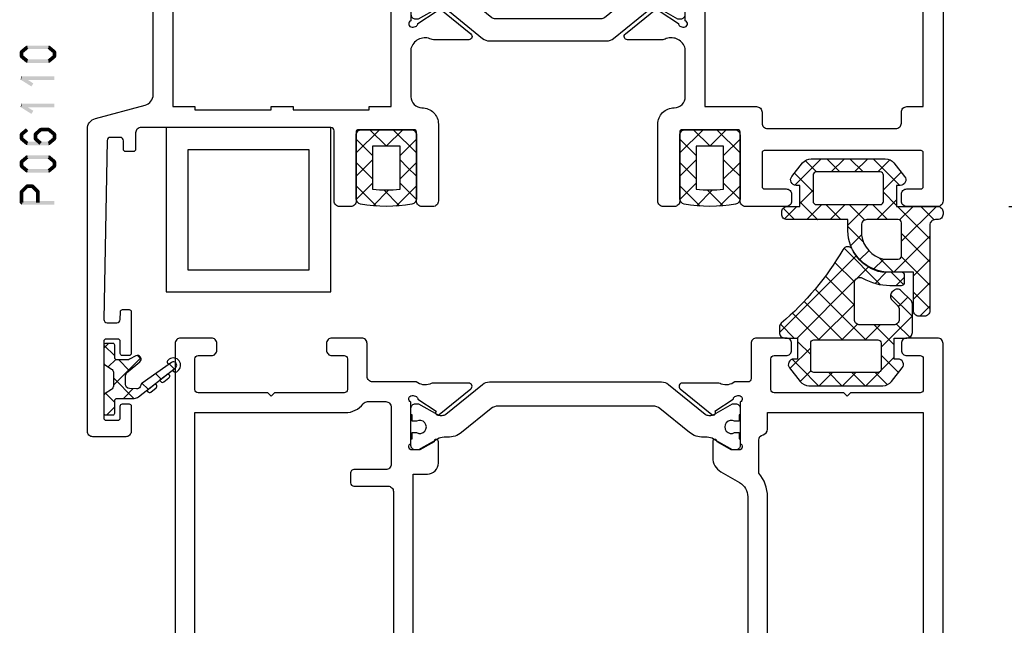
# Model space of a CAD drawing. Units: millimetres. Extents: x -3805 to 9591, y -1770 to 4531.
# Drawn here: x 831 to 921, y -474 to -419 of the extents above; entities that cross this region are included whole.
import ezdxf

# ---------------------------------------------------------------- set-up
doc = ezdxf.new("R2010")
doc.units = ezdxf.units.MM
doc.header["$LTSCALE"] = 0.838525
doc.layers.get('Defpoints').update_dxf_attribs({"lineweight": 5})
doc.styles.get("Standard").update_dxf_attribs({"font": 'txt.shx', "oblique": 1})
doc.dimstyles.new('ORGADATA', dxfattribs={"dimtxt": 0.18, "dimasz": 0.18, "dimexe": 0.18, "dimexo": 0.625, "dimgap": 0.09, "dimtad": 1, "dimtih": 1, "dimtoh": 1, "dimdec": 4, "dimzin": 0, "dimdsep": 46, "dimtxsty": 'Standard', "dimcen": 0.09, "dimadec": 0, "dimazin": 0, "dimtfac": 1, "dimtdec": 4, "dimtofl": 0, "dimtmove": 2, "dimatfit": 3, "dimfxl": 0, "dimtolj": 1, "dimtzin": 0, "dimarcsym": 0})

# ---------------------------------------------------------------- blocks, each defined once
blk = doc.blocks.new('BLYWEERT_P06110', base_point=(13.745067, 84.02306))
at = {"color": 7, "linetype": 'Continuous'}
for points in [[(13.745067, 140.52306), (13.745067, 112.965409, 0.165101), (13.951714, 112.356647, 0.165101), (14.486248, 111.999483), (19.003886, 110.788986, -0.339454), (19.745067, 109.82306), (19.745067, 84.52306, 0.414214), (20.245067, 84.02306), (22.203913, 84.02306, 0.339454), (22.493691, 84.245414), (22.734845, 85.145414, 0.493145), (22.445067, 85.52306), (21.645067, 85.52306, -0.414214), (21.345067, 85.82306), (21.345067, 88.22306, -0.414214), (21.645067, 88.52306), (30.045067, 88.52306), (30.345067, 88.82306), (30.645067, 88.52306), (39.045067, 88.52306, -0.414214), (39.345067, 88.22306), (39.345067, 85.82306, -0.414214), (39.045067, 85.52306), (38.245067, 85.52306, 0.493145), (37.95529, 85.145414), (38.196444, 84.245414, 0.339454), (38.486222, 84.02306), (40.445067, 84.02306, 0.414214), (40.945067, 84.52306), (40.945067, 87.52306, -0.414214), (41.945067, 88.52306), (43.725809, 88.52306, -0.244826), (44.971744, 88.722566, 0.112391), (45.404584, 88.62384), (48.509235, 88.622567, 0.70673), (48.698249, 89.155633), (45.808169, 91.497936, 0.965689), (45.545782, 91.196344), (43.871873, 90.11027, -0.246928), (43.73527, 89.866673), (43.456229, 89.77306), (43.345067, 89.77306, -0.843039), (43.245067, 90.355902), (43.245067, 94.140217, -0.843039), (43.345067, 94.72306), (44.045067, 94.72306), (45.345068, 93.972504, 0.998611), (45.745067, 93.97306), (45.745067, 95.99323, 0.267949), (45.495067, 96.426243), (45.280966, 96.549855, -0.57735), (45.280966, 96.896265), (45.495067, 97.019876, 0.267949), (45.745067, 97.452889), (45.745067, 99.47306, 0.998611), (45.345068, 99.473616), (44.045067, 98.72306), (43.345067, 98.72306, -0.843039), (43.245067, 99.305902), (43.245067, 103.090217, -0.843039), (43.345067, 103.67306), (43.456229, 103.67306), (43.735063, 103.579581, -0.246928), (43.871866, 103.336096), (45.546669, 102.251402, 0.965689), (45.809305, 101.950026), (48.697454, 104.29471, 0.70673), (48.508001, 104.82762), (45.403352, 104.823789, 0.112391), (44.970593, 104.724707, -0.439304), (43.245067, 105.62306), (43.245067, 110.02306, -0.414214), (44.245067, 111.02306, 0.414214), (45.745067, 112.52306), (45.745067, 119.52306, 0.414214), (45.245067, 120.02306), (44.245067, 120.02306, 0.414214), (43.745067, 119.52306), (43.745067, 113.22306, -0.414214), (43.545067, 113.02306), (38.445067, 113.02306, -0.414214), (38.245067, 113.22306), (38.245067, 119.52306, 0.414214), (37.745067, 120.02306), (36.745067, 120.02306, 0.414214), (36.245067, 119.52306), (36.245067, 113.12306, -0.414214), (35.945067, 112.82306), (18.645067, 112.82306, -0.414214), (18.145067, 113.32306), (18.145067, 114.82306, 0.414214), (17.945067, 115.02306), (17.230581, 115.02306, 0.419614), (17.030614, 114.819379), (17.045169, 114.02858, -0.419614), (16.74522, 113.72306), (15.845067, 113.72306, -0.408834), (15.545118, 114.017539), (15.245118, 130.317539, -0.419614), (15.545067, 130.62306), (16.44522, 130.62306, -0.408834), (16.745169, 130.32858), (16.758222, 129.619379, 0.408834), (16.958188, 129.42306), (17.545067, 129.42306, 0.414214), (17.745067, 129.62306), (17.745067, 133.42306, 0.414214), (17.545067, 133.62306), (16.945067, 133.62306, 0.414214), (16.745067, 133.42306), (16.745067, 132.32306, -0.414214), (16.545067, 132.12306), (15.445067, 132.12306, -0.414214), (15.245067, 132.32306), (15.245067, 139.32306, -0.414214), (15.445067, 139.52306), (16.545067, 139.52306, -0.414214), (16.745067, 139.32306), (16.745067, 138.22306, 0.414214), (16.945067, 138.02306), (17.545067, 138.02306, 0.414214), (17.745067, 138.22306), (17.745067, 140.52306, 0.414214), (17.245067, 141.02306), (14.245067, 141.02306, 0.414214), (13.745067, 140.52306)], [(91.245067, 120.02306), (88.445067, 120.02306, 0.414214), (87.945067, 119.52306), (87.945067, 118.92306, 0.414214), (88.445067, 118.42306), (89.745067, 118.42306, -0.414214), (89.945067, 118.22306), (89.945067, 115.12306, -0.198912), (89.886489, 114.981638, -0.198912), (89.745067, 114.92306), (75.445067, 114.92306, -0.414214), (75.245067, 115.12306), (75.245067, 118.22306, -0.414214), (75.445067, 118.42306), (77.445067, 118.42306, 0.414214), (77.945067, 118.92306), (77.945067, 119.52306, 0.414214), (77.445067, 120.02306), (73.745067, 120.02306, 0.414214), (73.245067, 119.52306), (73.245067, 113.22306, -0.414214), (73.045067, 113.02306), (67.945067, 113.02306, -0.414214), (67.745067, 113.22306), (67.745067, 119.52306, 0.414214), (67.245067, 120.02306), (66.245067, 120.02306, 0.414214), (65.745067, 119.52306), (65.745067, 112.52306, 0.414214), (67.245067, 111.02306, -0.414214), (68.245067, 110.02306), (68.245067, 105.62306, -0.438619), (66.517737, 104.722897, 0.112391), (66.084851, 104.821421), (62.980199, 104.821238, 0.70673), (62.791435, 104.288083), (65.682613, 101.947135, 0.965689), (65.944859, 102.24885), (67.618258, 103.335709, -0.246928), (67.754747, 103.57937), (68.033905, 103.67306), (68.145067, 103.67306, -0.843039), (68.245067, 103.090217), (68.245067, 99.305902, -0.843039), (68.145067, 98.72306), (67.445067, 98.72306), (66.145067, 99.473616, 0.998611), (65.745067, 99.47306), (65.745067, 97.452889, 0.267949), (65.995067, 97.019876), (66.509169, 96.72306), (65.995067, 96.426243, 0.267949), (65.745067, 95.99323), (65.745067, 93.97306, 0.998611), (66.145067, 93.972504), (67.445067, 94.72306), (68.145067, 94.72306, -0.843039), (68.245067, 94.140217), (68.245067, 90.355902, -0.843039), (68.145067, 89.77306), (68.033905, 89.77306), (67.754644, 89.866816, -0.246928), (67.618255, 90.110534), (65.9453, 91.198076, 0.965689), (65.683178, 91.499899), (62.791042, 89.160134, 0.70673), (62.979589, 88.626902), (66.08424, 88.625449, 0.112391), (66.517166, 88.723795, -0.244646), (67.764326, 88.52306), (69.145067, 88.52306, -0.414214), (70.145067, 87.52306), (70.145067, 84.52306, 0.414214), (70.645067, 84.02306), (73.403913, 84.02306, 0.339454), (73.693691, 84.245414), (73.934845, 85.145414, 0.493145), (73.645067, 85.52306), (72.245067, 85.52306, -0.414214), (71.945067, 85.82306), (71.945067, 88.22306, -0.414214), (72.245067, 88.52306), (80.645067, 88.52306), (80.945067, 88.82306), (81.245067, 88.52306), (89.645067, 88.52306, -0.414214), (89.945067, 88.22306), (89.945067, 85.82306, -0.414214), (89.645067, 85.52306), (88.245067, 85.52306, 0.493145), (87.95529, 85.145414), (88.196444, 84.245414, 0.339454), (88.486222, 84.02306), (91.245067, 84.02306, 0.414214), (91.745067, 84.52306), (91.745067, 119.52306, 0.414214), (91.245067, 120.02306)], [(89.195067, 110.92306), (89.945067, 110.92306), (89.945067, 90.52306), (87.945067, 90.52306), (87.945067, 90.22306), (83.445067, 90.22306), (83.445067, 90.52306), (77.445067, 90.52306), (77.445067, 90.22306), (72.045067, 90.22306), (72.045067, 90.52306), (70.045067, 90.52306), (70.045067, 110.92306), (74.745067, 110.92306, 0.414214), (75.245067, 111.42306), (75.245067, 112.42306, -0.414214), (75.745067, 112.92306), (87.445067, 112.92306, -0.414214), (87.945067, 112.42306), (87.945067, 111.42306, 0.414214), (88.445067, 110.92306), (89.195067, 110.92306)], [(61.720269, 104.700206), (65.077742, 101.981378, 0.171831), (65.392402, 101.869951), (65.587055, 101.869951, 0.131652), (65.837055, 101.936938), (67.545067, 102.92306), (67.845067, 102.92306, -0.414214), (68.245067, 102.52306), (68.245067, 101.92306), (68.145067, 101.92306), (68.145067, 101.34806), (67.735541, 101.34806, 1.69614), (67.735541, 100.29806), (68.145067, 100.29806), (68.145067, 99.72306), (68.245067, 99.72306), (68.245067, 99.12306, -0.414214), (67.845067, 98.72306), (67.545067, 98.72306), (65.837055, 99.709181, 0.131652), (65.237055, 99.869951), (65.215343, 99.869951, -0.171831), (63.956702, 100.315659), (60.874431, 102.811633, 0.171831), (60.559771, 102.92306), (50.930364, 102.92306, 0.171831), (50.615704, 102.811633), (47.533433, 100.315659, -0.171831), (46.274792, 99.869951), (46.25308, 99.869951, 0.131652), (45.65308, 99.709181), (43.945067, 98.72306), (43.645067, 98.72306, -0.414214), (43.245067, 99.12306), (43.245067, 99.72306), (43.345067, 99.72306), (43.345067, 100.29806), (43.754594, 100.29806, 1.69614), (43.754594, 101.34806), (43.345067, 101.34806), (43.345067, 101.92306), (43.245067, 101.92306), (43.245067, 102.52306, -0.414214), (43.645067, 102.92306), (43.945067, 102.92306), (45.65308, 101.936938, 0.131652), (45.90308, 101.869951), (46.097733, 101.869951, 0.171831), (46.412393, 101.981378), (49.769866, 104.700206, -0.171831), (50.399186, 104.92306), (61.090949, 104.92306, -0.171831), (61.720269, 104.700206)], [(63.956702, 93.130461, -0.171831), (65.215343, 93.576169), (65.237055, 93.576169, 0.131652), (65.837055, 93.736938), (67.545067, 94.72306), (67.845067, 94.72306, -0.414214), (68.245067, 94.32306), (68.245067, 93.72306), (68.145067, 93.72306), (68.145067, 93.14806), (67.735541, 93.14806, 1.69614), (67.735541, 92.09806), (68.145067, 92.09806), (68.145067, 91.52306), (68.245067, 91.52306), (68.245067, 90.92306, -0.414214), (67.845067, 90.52306), (67.545067, 90.52306), (65.837055, 91.509181, 0.131652), (65.587055, 91.576169), (65.392402, 91.576169, 0.171831), (65.077742, 91.464742), (61.720269, 88.745914, -0.171831), (61.090949, 88.52306), (50.399186, 88.52306, -0.171831), (49.769866, 88.745914), (46.412393, 91.464742, 0.171831), (46.097733, 91.576169), (45.90308, 91.576169, 0.131652), (45.65308, 91.509181), (43.945067, 90.52306), (43.645067, 90.52306, -0.414214), (43.245067, 90.92306), (43.245067, 91.52306), (43.345067, 91.52306), (43.345067, 92.09806), (43.754594, 92.09806, 1.69614), (43.754594, 93.14806), (43.345067, 93.14806), (43.345067, 93.72306), (43.245067, 93.72306), (43.245067, 94.32306, -0.414214), (43.645067, 94.72306), (43.945067, 94.72306), (45.65308, 93.736938, 0.131652), (46.25308, 93.576169), (46.274792, 93.576169, -0.171831), (47.533433, 93.130461), (50.615704, 90.634487, 0.171831), (50.930364, 90.52306), (60.559771, 90.52306, 0.171831), (60.874431, 90.634487), (63.956702, 93.130461)]]:
    blk.add_lwpolyline(points, format="xyb", close=True, dxfattribs=at)
blk.add_lwpolyline([(22.545067, 110.92306), (23.545067, 110.92306), (23.545067, 111.22306), (30.495067, 111.22306), (30.495067, 110.92306), (32.495067, 110.92306), (32.495067, 111.22306), (39.445067, 111.22306), (39.445067, 110.92306), (41.445067, 110.92306), (41.445067, 90.52306), (39.445067, 90.52306), (39.445067, 90.22306), (32.845067, 90.22306), (32.845067, 90.52306), (27.845067, 90.52306), (27.845067, 90.22306), (23.545067, 90.22306), (23.545067, 90.52306), (21.545067, 90.52306), (21.545067, 110.92306), (22.545067, 110.92306)], close=True, dxfattribs=at)
blk = doc.blocks.new('BLYWEERT_AGS151', base_point=(288.799995, 75.079744))
at = {"color": 7, "linetype": 'Continuous'}
for p, q in [((290.662476, 82.048827), (288.799995, 80.186346)), ((290.342559, 82.022462), (291.787789, 80.577232)), ((292.757431, 82.022462), (291.312201, 80.577232)), ((292.437514, 82.048827), (294.299995, 80.186346)), ((288.804598, 81.439102), (290.299995, 79.943705)), ((294.295392, 81.439102), (292.799995, 79.943705)), ((290.299995, 79.565026), (288.799995, 78.065026)), ((288.799995, 79.322385), (290.299995, 77.822385)), ((292.799995, 79.565026), (293.869542, 78.495479)), ((294.299995, 79.322385), (293.490608, 78.512998)), ((293.490608, 78.512998), (292.799995, 77.822385)), ((293.869542, 78.495479), (294.299995, 78.065026)), ((290.299995, 77.443705), (288.799995, 75.943705)), ((288.799995, 77.201065), (290.921315, 75.079744)), ((294.299995, 77.201065), (292.178675, 75.079744)), ((292.799995, 77.443705), (294.299995, 75.943705)), ((291.557354, 76.579744), (290.057354, 75.079744)), ((291.542636, 76.579744), (293.042636, 75.079744))]:
    blk.add_line(p, q, dxfattribs=at)
for points in [[(294.299995, 75.579744), (294.299995, 81.371411, 0.361106), (293.8918, 81.862911, 0.092593), (289.208189, 81.862911, 0.361106), (288.799995, 81.371411), (288.799995, 75.579744, 0.414214), (289.299995, 75.079744), (293.799995, 75.079744, 0.414214), (294.299995, 75.579744)], [(292.799995, 78.544927), (292.799995, 76.579744), (290.299995, 76.579744), (290.299995, 80.51011, -0.055707), (292.799995, 80.51011), (292.799995, 78.544927)]]:
    blk.add_lwpolyline(points, format="xyb", close=True, dxfattribs=at)
blk = doc.blocks.new('BLYWEERT_AGS120', base_point=(-3.2, 7.3))
at = {"color": 7, "linetype": 'Continuous'}
for p, q in [((-2.777922, 13.8), (-3.2, 13.377922)), ((-3.198381, 13.662342), (-2.2, 12.663961)), ((-0.11962, 12.704901), (0.199829, 12.385453)), ((-2.113055, 12.343546), (-2.795093, 11.661509)), ((0.172188, 12.507469), (-2.330761, 10.004521)), ((-1.836039, 12.3), (-0.877602, 11.341563)), ((2.619236, 12.013589), (2.705366, 11.890781)), ((2.770791, 12.364165), (2.66814, 12.292172)), ((2.770288, 11.936314), (3.212376, 11.494226)), ((1.523433, 11.061848), (2.026077, 10.559204)), ((1.892169, 10.453661), (2.677544, 11.072681)), ((2.770397, 10.954874), (2.677544, 11.072681)), ((3.070232, 11.382191), (3.163085, 11.264384)), ((3.443964, 11.231113), (3.550915, 11.31541)), ((-2.330761, 10.673401), (-0.457359, 8.8)), ((0.276899, 10.187062), (0.839778, 9.624183)), ((0.714106, 9.525131), (1.499481, 10.144151)), ((1.592334, 10.026344), (1.499481, 10.144151)), ((1.892169, 10.453661), (1.985022, 10.335854)), ((2.265901, 10.302583), (2.737126, 10.673995)), ((-3.061372, 9.273909), (-3.178324, 9.156957)), ((-3.055944, 9.277264), (-2.2, 8.42132)), ((-0.522686, 9.691275), (-1.413961, 8.8)), ((0.714106, 9.525131), (0.806959, 9.407325)), ((1.087838, 9.374054), (1.559063, 9.745465)), ((-2.2, 8.013961), (-2.913961, 7.3))]:
    blk.add_line(p, q, dxfattribs=at)
blk.add_lwpolyline([(-3.2, 13.639609), (-3.2, 12.040856, 0.259925), (-3.090198, 11.843907), (-2.496459, 11.47693, -0.259925), (-2.330761, 11.179721), (-2.330761, 9.920279, -0.259925), (-2.496459, 9.62307), (-3.090198, 9.256093, 0.259925), (-3.2, 9.059144), (-3.2, 7.460391, 0.414214), (-3.039609, 7.3), (-2.351678, 7.3, 0.414214), (-2.2, 7.451678), (-2.2, 8.582491, -0.414214), (-1.982491, 8.8), (-0.431171, 8.8, 0.16844), (-0.028971, 8.93945), (3.334259, 11.590292, 0.972448), (2.97176, 12.077614), (0.288854, 10.195991, 0.14422), (0.20082, 10.08549), (0.110958, 9.86452, -0.358739), (-0.230458, 9.679917), (-0.863927, 9.704539, -0.404333), (-1.230515, 10.083751), (-1.230515, 10.743724, -0.225762), (-0.989278, 11.250766), (0.078084, 12.118567, 0.912851), (-0.288741, 12.66456), (-0.8431, 12.361335, -0.125788), (-1.083043, 12.3), (-1.982491, 12.3, -0.414214), (-2.2, 12.517509), (-2.2, 13.648322, 0.414214), (-2.351678, 13.8), (-3.039609, 13.8, 0.414214), (-3.2, 13.639609)], format="xyb", close=True, dxfattribs=at)
for centre, radius, start, end in [((2.78298, 12.128428), 0.2, 125.043419, 215.043419), ((3.146201, 11.828888), 0.653799, 308.244596, 125.043419), ((2.613322, 10.83107), 0.2, 308.244596, 38.244596), ((3.32016, 11.388188), 0.2, 218.244596, 308.244596), ((1.43526, 9.902541), 0.2, 308.244596, 38.244596), ((2.142097, 10.459658), 0.2, 218.244596, 308.244596), ((0.964034, 9.531129), 0.2, 218.244596, 308.244596)]:
    blk.add_arc(centre, radius, start, end, dxfattribs=at)
blk = doc.blocks.new('BLYWEERT_P00978', base_point=(511.3, 128.7))
at = {"color": 7, "linetype": 'Continuous'}
for points in [[(526.3, 143.7), (511.3, 143.7), (511.3, 128.7), (526.3, 128.7), (526.3, 143.7)], [(518.8, 141.7), (524.3, 141.7), (524.3, 130.7), (513.3, 130.7), (513.3, 141.7), (518.8, 141.7)]]:
    blk.add_lwpolyline(points, close=True, dxfattribs=at)
blk = doc.blocks.new('BLYWEERT_AGS152', base_point=(-80.080755, 117))
at = {"color": 7, "linetype": 'Continuous'}
for p, q in [((-74.187695, 129.530019), (-70.878051, 126.220375)), ((-80.080755, 121.84998), (-73.063618, 128.867117)), ((-75.012549, 128.233552), (-73.236868, 126.457871)), ((-73.023072, 126.786343), (-71.939818, 127.869597)), ((-78.465769, 121.343646), (-73.159611, 126.649803)), ((-75.887046, 126.986729), (-73.244442, 124.344125)), ((-71.358164, 126.32993), (-70.330753, 127.357342)), ((-69.879146, 127.34279), (-68.75774, 126.221383)), ((-69.423984, 126.14279), (-68.660172, 126.906602)), ((-76.823826, 125.802188), (-72.198904, 121.177266)), ((-69.949088, 125.291412), (-67.960172, 123.302496)), ((-69.234817, 124.210636), (-68.376822, 125.068632)), ((-77.821646, 124.678688), (-74.320224, 121.177266)), ((-76.510828, 121.177266), (-73.244442, 124.443652)), ((-78.879891, 123.615613), (-76.441545, 121.177266)), ((-70.814906, 120.509228), (-67.960172, 123.363961)), ((-79.987809, 122.602211), (-78.729244, 121.343646)), ((-74.389508, 121.177266), (-72.969576, 122.597199)), ((-72.268187, 121.177266), (-70.901808, 122.543646)), ((-71.443963, 122.543646), (-69.614906, 120.714589)), ((-69.397313, 122.618316), (-68.197313, 121.418316)), ((-79.122869, 118.565226), (-77.226022, 120.462073)), ((-78.426022, 121.040423), (-77.226022, 119.840423)), ((-78.910634, 119.403715), (-78.132413, 118.625494)), ((-70.858412, 118.344401), (-69.614906, 119.587907)), ((-70.814906, 119.793268), (-69.214288, 118.19265)), ((-78.132413, 118.625494), (-76.506919, 117)), ((-78.183286, 117.383488), (-77.196516, 118.370258)), ((-76.445454, 117), (-75.245454, 118.2)), ((-75.585599, 118.2), (-74.385599, 117)), ((-74.324133, 117), (-73.124133, 118.2)), ((-73.464278, 118.2), (-72.264278, 117)), ((-72.202813, 117), (-70.959307, 118.243507)), ((-71.342958, 118.2), (-70.232163, 117.089205))]:
    blk.add_line(p, q, dxfattribs=at)
for points in [[(-79.160775, 118.612902), (-78.178648, 117.377653, 0.228628), (-77.395906, 117), (-74.020464, 117), (-70.645021, 117, 0.228628), (-69.86228, 117.377653), (-68.880152, 118.612902, 0.627832), (-69.271523, 119.424075), (-69.614906, 119.424075), (-69.614906, 121.343646), (-68.460172, 121.343646, 0.414214), (-67.960172, 121.843646), (-67.960172, 124.444875, 0.198912), (-68.106619, 124.798429), (-68.969906, 125.661715, 0.414214), (-69.677013, 125.661715), (-69.818434, 125.520294, 0.414214), (-69.818434, 124.813187), (-69.306619, 124.301372, -0.198912), (-69.160172, 123.947819), (-69.160172, 123.043646, -0.414214), (-69.660172, 122.543646), (-72.744442, 122.543646, -0.414214), (-73.244442, 123.043646), (-73.244442, 126.371174, -0.575552), (-72.496784, 126.80553, 0.130244), (-69.99712, 126.14279), (-68.960172, 126.14279, 0.414214), (-68.660172, 126.44279), (-68.660172, 127.04279, 0.414214), (-68.960172, 127.34279), (-69.997033, 127.34279, -0.195372), (-72.680485, 128.433447, -0.078807), (-73.401939, 129.399247, 0.60386), (-74.286945, 129.399247, -0.083467), (-79.905511, 122.69203, 0.219384), (-80.080755, 122.311854), (-80.080755, 122.043646), (-80.080755, 121.843646, 0.414214), (-79.580755, 121.343646), (-78.426022, 121.343646), (-78.426022, 119.424075), (-78.769404, 119.424075, 0.627832), (-79.160775, 118.612902)], [(-77.226022, 119.688633), (-77.226022, 120.877266, -0.414214), (-76.926022, 121.177266), (-74.020464, 121.177266), (-71.114906, 121.177266, -0.414214), (-70.814906, 120.877266), (-70.814906, 118.5, -0.414214), (-71.114906, 118.2), (-74.020464, 118.2), (-76.926022, 118.2, -0.414214), (-77.226022, 118.5), (-77.226022, 119.688633)]]:
    blk.add_lwpolyline(points, format="xyb", close=True, dxfattribs=at)
blk = doc.blocks.new('BLYWEERT_AGS153', base_point=(94.320596, 109.656354))
at = {"color": 7, "linetype": 'Continuous'}
for p, q in [((106.904835, 124.001322), (107.826169, 123.079988)), ((106.335622, 121.815063), (107.826169, 123.30561)), ((106.335622, 122.449214), (107.826169, 120.958668)), ((105.228424, 118.586545), (107.826169, 121.18429)), ((106.335622, 120.327894), (107.826169, 118.837347)), ((102.666983, 119.753892), (103.620876, 118.8)), ((103.194774, 118.674215), (104.520559, 120)), ((104.542196, 120), (107.826169, 116.716027)), ((101.417132, 118.882423), (102.26598, 118.033575)), ((105.241179, 116.477979), (107.826169, 119.062969)), ((100.59816, 117.580075), (101.580888, 116.597347)), ((100.351353, 115.830794), (101.749315, 117.228756)), ((104.88452, 114), (107.826169, 116.941649)), ((105.241179, 117.179697), (108.420876, 114)), ((94.446348, 114.16843), (95.477918, 115.2)), ((94.563885, 115.129068), (95.692953, 114)), ((95.97533, 113.576091), (97.59601, 115.196772)), ((96.614274, 115.2), (97.980653, 113.833621)), ((97.59601, 115.196772), (97.599238, 115.2)), ((98.735594, 115.2), (99.280768, 114.654826)), ((99.201034, 114.680475), (99.720559, 115.2)), ((100.351353, 115.705562), (102.223294, 113.833621)), ((100.806057, 114.164178), (101.882794, 115.240915)), ((102.59682, 113.833621), (103.963199, 115.2)), ((102.978235, 115.2), (103.292388, 114.885847)), ((103.292388, 114.885847), (104.786445, 113.391789)), ((105.070331, 115.229224), (106.299555, 114)), ((107.00584, 114), (108.217739, 115.211899)), ((98.354179, 113.833621), (99.201034, 114.680475)), ((99.280768, 114.654826), (100.101973, 113.833621)), ((100.4755, 113.833621), (100.806057, 114.164178)), ((95.97533, 113.717624), (97.17533, 112.517624)), ((103.586445, 112.701926), (104.786445, 113.901926)), ((95.483847, 110.963288), (97.17533, 112.654771)), ((103.586445, 112.470469), (105.196297, 110.860618)), ((95.507053, 112.06458), (97.915279, 109.656354)), ((102.662195, 109.656354), (105.08627, 112.080429)), ((96.460053, 109.818174), (97.498234, 110.856354)), ((98.419554, 109.656354), (99.619554, 110.856354)), ((98.836599, 110.856354), (100.036599, 109.656354)), ((100.540874, 109.656354), (101.740874, 110.856354)), ((100.957919, 110.856354), (102.157919, 109.656354)), ((103.07924, 110.856354), (104.18344, 109.752155))]:
    blk.add_line(p, q, dxfattribs=at)
for points in [[(100.351353, 115.2), (94.820596, 115.2, 0.414214), (94.320596, 114.7), (94.320596, 114.5, 0.414214), (94.820596, 114), (95.97533, 114), (95.97533, 112.080429), (95.631947, 112.080429, 0.627832), (95.240576, 111.269256), (96.222704, 110.034008, 0.228628), (97.005445, 109.656354), (100.380888, 109.656354), (103.75633, 109.656354, 0.228628), (104.539072, 110.034008), (105.521199, 111.269256, 0.627832), (105.129828, 112.080429), (104.786445, 112.080429), (104.786445, 114), (108.526156, 114, 0.414214), (109.026156, 114.5), (109.026156, 114.7, 0.414214), (108.526156, 115.2), (108.326169, 115.2, -0.414214), (107.826169, 115.7), (107.826169, 123.501322, 0.414214), (107.326169, 124.001322), (106.835622, 124.001322, 0.414214), (106.335622, 123.501322), (106.335622, 120), (103.457576, 120, 0.358472), (100.351353, 116.224153), (100.351353, 115.2)], [(103.511033, 115.2), (102.080888, 115.2, -0.414214), (101.580888, 115.7), (101.580888, 116.618547, -0.305857), (103.585338, 118.8), (104.941179, 118.8, -0.414214), (105.241179, 118.5), (105.241179, 115.5, -0.414214), (104.941179, 115.2), (103.511033, 115.2)], [(101.833667, 113.833621), (103.286445, 113.833621, -0.414214), (103.586445, 113.533621), (103.586445, 111.156354, -0.414214), (103.286445, 110.856354), (100.380888, 110.856354), (97.47533, 110.856354, -0.414214), (97.17533, 111.156354), (97.17533, 113.533621, -0.414214), (97.47533, 113.833621), (100.380888, 113.833621), (101.833667, 113.833621)]]:
    blk.add_lwpolyline(points, format="xyb", close=True, dxfattribs=at)
blk = doc.blocks.new('BLYWEERT_P06210', base_point=(11.661213, 76.49564))
at = {"color": 7, "linetype": 'Continuous'}
for points in [[(22.661213, 145.49564), (18.529162, 145.49564, 0.131652), (18.029162, 145.361665), (12.161213, 141.973803, 0.131652), (11.795187, 141.607778, 0.131652), (11.661213, 141.107778), (11.661213, 76.99564, 0.414214), (12.161213, 76.49564), (14.961213, 76.49564, 0.414214), (15.461213, 76.99564), (15.461213, 77.59564, 0.414214), (14.961213, 78.09564), (13.761213, 78.09564, -0.414214), (13.461213, 78.39564), (13.461213, 81.19564, -0.414214), (13.761213, 81.49564), (20.111213, 81.49564), (20.411213, 81.79564), (20.711213, 81.49564), (27.061213, 81.49564, -0.414214), (27.361213, 81.19564), (27.361213, 78.39564, -0.414214), (27.061213, 78.09564), (25.961213, 78.09564, 0.414214), (25.461213, 77.59564), (25.461213, 76.99564, 0.414214), (25.961213, 76.49564), (28.661213, 76.49564, 0.414214), (29.161213, 76.99564), (29.161213, 80.19564, -0.414214), (29.461213, 80.49564), (30.641954, 80.49564, -0.244737), (31.888494, 80.695752, 0.112391), (32.321376, 80.597214), (35.426027, 80.597286, 0.70673), (35.614811, 81.130435), (32.723716, 83.471485, 0.965689), (32.46146, 83.169779), (30.788022, 82.08298, -0.246928), (30.651524, 81.839324), (30.372374, 81.74564), (30.261213, 81.74564, -0.843039), (30.161213, 82.328483), (30.161213, 86.112797, -0.843039), (30.261213, 86.69564), (30.961213, 86.69564), (32.261213, 85.945084, 0.998611), (32.661213, 85.94564), (32.661213, 87.38846, 0.267949), (31.911213, 88.687498), (30.211213, 89.668994, -0.267949), (29.461213, 90.968032), (29.461213, 108.523248, -0.267949), (30.211213, 109.822286), (31.911213, 110.803781, 0.267949), (32.661213, 112.10282), (32.661213, 113.54564, 0.998611), (32.261213, 113.546196), (30.961213, 112.79564), (30.261213, 112.79564, -0.843039), (30.161213, 113.378483), (30.161213, 117.162797, -0.843039), (30.261213, 117.74564), (30.372374, 117.74564), (30.651526, 117.651955, -0.246928), (30.788022, 117.408297), (32.461452, 116.321486, 0.965689), (32.723706, 116.019778), (35.614818, 118.360808, 0.70673), (35.426038, 118.893957), (32.321387, 118.894052, 0.112391), (31.888504, 118.795517, -0.244736), (30.641954, 118.99564), (23.061213, 118.99564, -0.598235), (22.894546, 119.306194, 0.147477), (23.161213, 120.190627), (23.161213, 120.79564, 0.414214), (22.861213, 121.09564), (22.250424, 121.09564, 0.419614), (21.950474, 120.790119), (21.961314, 120.20116, -0.419614), (21.661365, 119.89564), (20.761213, 119.89564, -0.408834), (20.461263, 120.190119), (20.161263, 136.490119, -0.419614), (20.461213, 136.79564), (21.361365, 136.79564, -0.408834), (21.661314, 136.50116), (21.67256, 135.890119, 0.408834), (21.97251, 135.59564), (22.861213, 135.59564, 0.414214), (23.161213, 135.89564), (23.161213, 138.808075, 0.339454), (22.938858, 139.097853), (22.238858, 139.285418, 0.493145), (21.861213, 138.99564), (21.861213, 138.39564, -0.414214), (21.561213, 138.09564), (20.461213, 138.09564, -0.414214), (20.161213, 138.39564), (20.161213, 143.69564, -0.414214), (20.461213, 143.99564), (21.561213, 143.99564, -0.414214), (21.861213, 143.69564), (21.861213, 143.09564, 0.493145), (22.238858, 142.805862), (22.938858, 142.993427, 0.339454), (23.161213, 143.283204), (23.161213, 144.99564, 0.414214), (22.661213, 145.49564)], [(15.861213, 142.262478), (18.211213, 143.619252, -0.57735), (18.961213, 143.186239), (18.961213, 119.29564, -0.414214), (18.461213, 118.79564), (13.761213, 118.79564, -0.414214), (13.261213, 119.29564), (13.261213, 140.472693, -0.267949), (13.511213, 140.905705), (15.861213, 142.262478)], [(81.661213, 76.99564), (81.661213, 122.99564, 0.414214), (81.161213, 123.49564), (78.402367, 123.49564, 0.339454), (78.112589, 123.273286), (77.871435, 122.373286, 0.493145), (78.161213, 121.99564), (79.561213, 121.99564, -0.414214), (79.861213, 121.69564), (79.861213, 119.29564, -0.414214), (79.561213, 118.99564), (62.161213, 118.99564, -0.414214), (61.861213, 119.29564), (61.861213, 121.69564, -0.414214), (62.161213, 121.99564), (63.561213, 121.99564, 0.493145), (63.85099, 122.373286), (63.609836, 123.273286, 0.339454), (63.320058, 123.49564), (59.302367, 123.49564, 0.339454), (59.012589, 123.273286), (58.771435, 122.373286, 0.493145), (59.061213, 121.99564), (59.861213, 121.99564, -0.414214), (60.161213, 121.69564), (60.161213, 119.69564, -0.439786), (58.436955, 118.798556, 0.112391), (58.004287, 118.898032), (54.899643, 118.904681, 0.70673), (54.709706, 118.371943), (57.595725, 116.024638, 0.965689), (57.858634, 116.325776), (59.534421, 117.408949, -0.246928), (59.671446, 117.652309), (59.950051, 117.74564), (60.061213, 117.74564, -0.843039), (60.161213, 117.162797), (60.161213, 113.378483, -0.843039), (60.061213, 112.79564), (59.361213, 112.79564), (58.061212, 113.546196, 0.998611), (57.661213, 113.54564), (57.661213, 111.59564, 0.414214), (58.661213, 110.59564), (59.961213, 110.59564), (59.961213, 88.89564), (58.661213, 88.89564, 0.414214), (57.661213, 87.89564), (57.661213, 85.94564, 0.998611), (58.061212, 85.945084), (59.361213, 86.69564), (60.061213, 86.69564, -0.843039), (60.161213, 86.112797), (60.161213, 82.328483, -0.843039), (60.061213, 81.74564), (59.950051, 81.74564), (59.670599, 81.83952, -0.246928), (59.534394, 82.08334), (57.86226, 83.172143, 0.965689), (57.600365, 83.474164), (54.706467, 81.13658, 0.70673), (54.894611, 80.603206), (57.99926, 80.599412, 0.112391), (58.43226, 80.697432, -0.244492), (59.680471, 80.49564), (63.661213, 80.49564, -0.414214), (64.161213, 79.99564), (64.161213, 76.99564, 0.414214), (64.661213, 76.49564), (67.361213, 76.49564, 0.414214), (67.861213, 76.99564), (67.861213, 77.59564, 0.414214), (67.361213, 78.09564), (66.261213, 78.09564, -0.414214), (65.961213, 78.39564), (65.961213, 81.19564, -0.414214), (66.261213, 81.49564), (72.611213, 81.49564), (72.911213, 81.79564), (73.211213, 81.49564), (79.561213, 81.49564, -0.414214), (79.861213, 81.19564), (79.861213, 78.39564, -0.414214), (79.561213, 78.09564), (78.361213, 78.09564, 0.414214), (77.861213, 77.59564), (77.861213, 76.99564, 0.414214), (78.361213, 76.49564), (81.161213, 76.49564, 0.414214), (81.661213, 76.99564)], [(34.77122, 114.391348, -0.171831), (33.512579, 113.94564), (33.17461, 113.94564, 0.131652), (32.57461, 113.78487), (30.861213, 112.79564), (30.561213, 112.79564, -0.414214), (30.161213, 113.19564), (30.161213, 113.79564), (30.261213, 113.79564), (30.261213, 114.37064), (30.670739, 114.37064, 1.69614), (30.670739, 115.42064), (30.261213, 115.42064), (30.261213, 115.99564), (30.161213, 115.99564), (30.161213, 116.59564, -0.414214), (30.561213, 116.99564), (30.861213, 116.99564), (32.56384, 116.012627, 0.131652), (32.81384, 115.94564), (33.017717, 115.94564, 0.171831), (33.332377, 116.057067), (36.686011, 118.772786, -0.171831), (37.315331, 118.99564), (53.007094, 118.99564, -0.171831), (53.636414, 118.772786), (56.990048, 116.057067, 0.171831), (57.304708, 115.94564), (57.508585, 115.94564, 0.131652), (57.758585, 116.012627), (59.461213, 116.99564), (59.761213, 116.99564, -0.414214), (60.161213, 116.59564), (60.161213, 115.99564), (60.061213, 115.99564), (60.061213, 115.42064), (59.651686, 115.42064, 1.69614), (59.651686, 114.37064), (60.061213, 114.37064), (60.061213, 113.79564), (60.161213, 113.79564), (60.161213, 113.19564, -0.414214), (59.761213, 112.79564), (59.461213, 112.79564), (57.747815, 113.78487, 0.131652), (57.147815, 113.94564), (56.809846, 113.94564, -0.171831), (55.551205, 114.391348), (52.857354, 116.572786, 0.171831), (52.228033, 116.79564), (38.094392, 116.79564, 0.171831), (37.465072, 116.572786), (34.77122, 114.391348)], [(13.461213, 99.99564), (13.461213, 116.69564, -0.414214), (13.961213, 117.19564), (14.961213, 117.19564, -0.414214), (15.461213, 116.69564), (15.461213, 115.99564, 0.414214), (15.761213, 115.69564), (16.661213, 115.69564, 0.414214), (16.961213, 115.99564), (16.961213, 116.69564, -0.414214), (17.461213, 117.19564), (23.661213, 117.19564, -0.414214), (24.161213, 116.69564), (24.161213, 115.99564, 0.414214), (24.461213, 115.69564), (25.361213, 115.69564, 0.414214), (25.661213, 115.99564), (25.661213, 116.69564, -0.414214), (26.161213, 117.19564), (27.161213, 117.19564, -0.414214), (27.661213, 116.69564), (27.661213, 115.675436, 0.356394), (28.061213, 115.185538, -0.356394), (28.461213, 114.69564), (28.461213, 110.677314, 0.179699), (27.661213, 108.523248), (27.661213, 90.968032, 0.179699), (28.461213, 88.813966), (28.461213, 85.79564, -0.356394), (28.061213, 85.305742, 0.356394), (27.661213, 84.815844), (27.661213, 83.29564), (13.461213, 83.29564), (13.461213, 99.99564)], [(79.861213, 99.99564), (79.861213, 83.29564), (66.160603, 83.29564, 0.230961), (64.505326, 82.487948, -0.230961), (64.111213, 82.29564), (62.461213, 82.29564, -0.414214), (61.961213, 82.79564), (61.961213, 87.99564, -0.414214), (62.461213, 88.49564), (65.361213, 88.49564, 0.414214), (65.661213, 88.79564), (65.661213, 89.69564, 0.414214), (65.361213, 89.99564), (62.261213, 89.99564, -0.414214), (61.761213, 90.49564), (61.761213, 109.99564, -0.414214), (62.261213, 110.49564), (65.361213, 110.49564, 0.414214), (65.661213, 110.79564), (65.661213, 111.69564, 0.414214), (65.361213, 111.99564), (62.461213, 111.99564, -0.414214), (61.961213, 112.49564), (61.961213, 116.69564, -0.414214), (62.461213, 117.19564), (67.361213, 117.19564, -0.414214), (67.861213, 116.69564), (67.861213, 115.99564, 0.414214), (68.161213, 115.69564), (69.061213, 115.69564, 0.414214), (69.361213, 115.99564), (69.361213, 116.69564, -0.414214), (69.861213, 117.19564), (75.861213, 117.19564, -0.414214), (76.361213, 116.69564), (76.361213, 115.99564, 0.414214), (76.661213, 115.69564), (77.561213, 115.69564, 0.414214), (77.861213, 115.99564), (77.861213, 116.69564, -0.414214), (78.361213, 117.19564), (79.361213, 117.19564, -0.414214), (79.861213, 116.69564), (79.861213, 99.99564)], [(55.551205, 85.099932, -0.171831), (56.809846, 85.54564), (57.147815, 85.54564, 0.131652), (57.747815, 85.706409), (59.461213, 86.69564), (59.761213, 86.69564, -0.414214), (60.161213, 86.29564), (60.161213, 85.69564), (60.061213, 85.69564), (60.061213, 85.12064), (59.651686, 85.12064, 1.69614), (59.651686, 84.07064), (60.061213, 84.07064), (60.061213, 83.49564), (60.161213, 83.49564), (60.161213, 82.89564, -0.414214), (59.761213, 82.49564), (59.461213, 82.49564), (57.758585, 83.478653, 0.131652), (57.508585, 83.54564), (57.304708, 83.54564, 0.171831), (56.990048, 83.434213), (53.636414, 80.718494, -0.171831), (53.007094, 80.49564), (37.315331, 80.49564, -0.171831), (36.686011, 80.718494), (33.332377, 83.434213, 0.171831), (33.017717, 83.54564), (32.81384, 83.54564, 0.131652), (32.56384, 83.478653), (30.861213, 82.49564), (30.561213, 82.49564, -0.414214), (30.161213, 82.89564), (30.161213, 83.49564), (30.261213, 83.49564), (30.261213, 84.07064), (30.670739, 84.07064, 1.69614), (30.670739, 85.12064), (30.261213, 85.12064), (30.261213, 85.69564), (30.161213, 85.69564), (30.161213, 86.29564, -0.414214), (30.561213, 86.69564), (30.861213, 86.69564), (32.57461, 85.706409, 0.131652), (33.17461, 85.54564), (33.512579, 85.54564, -0.171831), (34.77122, 85.099932), (37.465072, 82.918494, 0.171831), (38.094392, 82.69564), (52.228033, 82.69564, 0.171831), (52.857354, 82.918494), (55.551205, 85.099932)]]:
    blk.add_lwpolyline(points, format="xyb", close=True, dxfattribs=at)
blk = doc.blocks.new('*D666')
at = {"color": 0, "lineweight": -2}
for p, q in [((915.054, -378.258), (928.554, -378.258)), ((927.054, -379.258), (927.054, -404.141)), ((927.054, -435.258), (927.054, -410.376)), ((921.554, -436.258), (928.554, -436.258))]:
    blk.add_line(p, q, dxfattribs=at)
at = {"color": 0}
for points in [[(926.887, -379.258), (927.221, -379.258), (927.054, -378.258)], [(926.887, -435.258), (927.221, -435.258), (927.054, -436.258)]]:
    blk.add_solid(points, dxfattribs=at)
at = {"layer": 'Defpoints', "color": 0}
for p in [(915.054, -378.258), (921.554, -436.258), (927.054, -436.258)]:
    blk.add_point(p, dxfattribs=at)
at = {"color": 0, "insert": (927.054, -407.258), "char_height": 3, "attachment_point": 5, "rotation": 90}
blk.add_mtext('\\A1;58', dxfattribs=at)

msp = doc.modelspace()

# ---------------------------------------------------------------- linework, layer by layer
at = {"color": 7}
for points in [[(831.44724447, -422.04654221), (831.66074047, -422.30253221), (831.95724447, -421.62120221), (832.17074047, -421.87719121)], [(831.95724447, -421.62120221), (832.01061847, -421.76853221), (832.06399247, -421.58253021), (832.11736647, -421.72986121)], [(832.06399247, -421.58253021), (832.06399247, -421.91586321), (834.04399247, -421.58253021), (834.04399247, -421.91586321)], [(834.15074047, -421.62120221), (833.93724447, -421.87719121), (834.66074047, -422.04654221), (834.44724447, -422.30253221)], [(834.15074047, -421.62120221), (834.09736647, -421.76853221), (834.04399247, -421.58253021), (833.99061847, -421.72986121)], [(831.38732547, -422.17453721), (831.52403347, -422.23853421), (831.44724447, -422.04654221), (831.58395247, -422.11053921)], [(831.38732547, -422.57485721), (831.72065947, -422.57485721), (831.38732547, -422.17453721), (831.72065947, -422.17453721)], [(831.44724447, -422.70285221), (831.58395247, -422.63885421), (831.38732547, -422.57485721), (831.52403347, -422.51085921)], [(831.95724447, -423.12819221), (832.17074047, -422.87220221), (831.44724447, -422.70285221), (831.66074047, -422.44686221)], [(834.66074047, -422.70285221), (834.44724447, -422.44686221), (834.15074047, -423.12819221), (833.93724447, -422.87220221)], [(834.72065947, -422.17453721), (834.38732547, -422.17453721), (834.72065947, -422.57485721), (834.38732547, -422.57485721)], [(834.72065947, -422.17453721), (834.58395247, -422.23853421), (834.66074047, -422.04654221), (834.52403347, -422.11053921)], [(834.66074047, -422.70285221), (834.52403347, -422.63885421), (834.72065947, -422.57485721), (834.58395247, -422.51085921)], [(831.95724447, -423.12819221), (832.01061847, -422.98086121), (832.06399247, -423.16686321), (832.11736647, -423.01953321)], [(834.04399247, -423.16686321), (834.04399247, -422.83353021), (832.06399247, -423.16686321), (832.06399247, -422.83353021)], [(834.04399247, -423.16686321), (833.99061847, -423.01953321), (834.15074047, -423.12819221), (834.09736647, -422.98086121)], [(831.46496947, -424.69233621), (831.50948147, -424.70522021), (831.55399247, -424.38477021), (831.59850447, -424.39765421)], [(832.45496947, -425.31783621), (832.63301547, -425.03603721), (831.46496947, -424.69233621), (831.64301547, -424.41053721)], [(831.55399247, -424.38477021), (831.55399247, -424.71810321), (834.55399247, -424.38477021), (834.55399247, -424.71810321)], [(831.46496947, -427.19433621), (831.50948147, -427.20722021), (831.55399247, -426.88677021), (831.59850447, -426.89965421)], [(832.45496947, -427.81983621), (832.63301547, -427.53803721), (831.46496947, -427.19433621), (831.64301547, -426.91253721)], [(831.55399247, -426.88677021), (831.55399247, -427.22010321), (834.55399247, -426.88677021), (834.55399247, -427.22010321)], [(831.38732547, -429.68053721), (831.52403347, -429.74453421), (831.44724447, -429.55254221), (831.58395247, -429.61653921)], [(831.72065947, -429.68053721), (831.38732547, -429.68053721), (831.72065947, -430.08085721), (831.38732547, -430.08085721)], [(832.17074047, -429.38319221), (831.95724447, -429.12720221), (831.66074047, -429.80853221), (831.44724447, -429.55254221)], [(832.64732547, -429.68053721), (832.78592647, -429.74290721), (832.70345847, -429.55579821), (832.84205847, -429.61816721)], [(832.98065947, -429.68053721), (832.64732547, -429.68053721), (832.98065947, -430.08085721), (832.64732547, -430.08085721)], [(833.40452747, -429.37993621), (833.18345847, -429.13045821), (832.92452747, -429.80527621), (832.70345847, -429.55579821)], [(833.18345847, -429.13045821), (833.23872547, -429.27616121), (833.29399247, -429.08853021), (833.34925947, -429.23423321)], [(834.04399247, -429.42186421), (834.04399247, -429.08853021), (833.29399247, -429.42186421), (833.29399247, -429.08853021)], [(834.44724447, -429.80853221), (834.66074047, -429.55254221), (833.93724447, -429.38319221), (834.15074047, -429.12720221)], [(834.15074047, -429.12720221), (834.09736647, -429.27453321), (834.04399247, -429.08853021), (833.99061847, -429.23586121)], [(834.38732547, -430.08085721), (834.72065947, -430.08085721), (834.38732547, -429.68053721), (834.72065947, -429.68053721)], [(834.72065947, -429.68053721), (834.58395247, -429.74453421), (834.66074047, -429.55254221), (834.52403347, -429.61653921)], [(831.44724447, -430.20885221), (831.58395247, -430.14485421), (831.38732547, -430.08085721), (831.52403347, -430.01685921)], [(831.66074047, -429.95286221), (831.44724447, -430.20885221), (832.17074047, -430.37820221), (831.95724447, -430.63419221)], [(831.95724447, -430.63419221), (832.01061847, -430.48686121), (832.06399247, -430.67286421), (832.11736647, -430.52553321)], [(832.06399247, -430.33953021), (832.06399247, -430.67286421), (834.04399247, -430.33953021), (834.04399247, -430.67286421)], [(832.70345847, -430.20559621), (832.84205847, -430.14322721), (832.64732547, -430.08085721), (832.78592647, -430.01848721)], [(832.92452747, -429.95611821), (832.70345847, -430.20559621), (833.40452747, -430.38145821), (833.18345847, -430.63093621)], [(833.93724447, -430.37820221), (834.15074047, -430.63419221), (834.44724447, -429.95286221), (834.66074047, -430.20885221)], [(834.04399247, -430.67286421), (833.99061847, -430.52553321), (834.15074047, -430.63419221), (834.09736647, -430.48686121)], [(834.66074047, -430.20885221), (834.52403347, -430.14485421), (834.72065947, -430.08085721), (834.58395247, -430.01685921)], [(831.44724447, -432.05454221), (831.66074047, -432.31053221), (831.95724447, -431.62920221), (832.17074047, -431.88519221)], [(831.95724447, -431.62920221), (832.01061847, -431.77653321), (832.06399247, -431.59053021), (832.11736647, -431.73786121)], [(832.06399247, -431.59053021), (832.06399247, -431.92386421), (834.04399247, -431.59053021), (834.04399247, -431.92386421)], [(834.15074047, -431.62920221), (833.93724447, -431.88519221), (834.66074047, -432.05454221), (834.44724447, -432.31053221)], [(834.15074047, -431.62920221), (834.09736647, -431.77653321), (834.04399247, -431.59053021), (833.99061847, -431.73786121)], [(831.38732547, -432.18253721), (831.52403347, -432.24653421), (831.44724447, -432.05454221), (831.58395247, -432.11854021)], [(831.38732547, -432.58285721), (831.72065947, -432.58285721), (831.38732547, -432.18253721), (831.72065947, -432.18253721)], [(831.44724447, -432.71085221), (831.58395247, -432.64685421), (831.38732547, -432.58285721), (831.52403347, -432.51886021)], [(831.95724447, -433.13619221), (832.17074047, -432.88020221), (831.44724447, -432.71085221), (831.66074047, -432.45486221)], [(834.66074047, -432.71085221), (834.44724447, -432.45486221), (834.15074047, -433.13619221), (833.93724447, -432.88020221)], [(834.72065947, -432.18253721), (834.38732547, -432.18253721), (834.72065947, -432.58285721), (834.38732547, -432.58285721)], [(834.72065947, -432.18253721), (834.58395247, -432.24653421), (834.66074047, -432.05454221), (834.52403347, -432.11854021)], [(834.66074047, -432.71085221), (834.52403347, -432.64685421), (834.72065947, -432.58285721), (834.58395247, -432.51886021)], [(831.95724447, -433.13619221), (832.01061847, -432.98886121), (832.06399247, -433.17486421), (832.11736647, -433.02753321)], [(834.04399247, -433.17486421), (834.04399247, -432.84153021), (832.06399247, -433.17486421), (832.06399247, -432.84153021)], [(834.04399247, -433.17486421), (833.99061847, -433.02753321), (834.15074047, -433.13619221), (834.09736647, -432.98886121)], [(831.43596147, -434.80523221), (831.67202347, -435.04057521), (831.94596147, -434.29367421), (832.18202347, -434.52901721)], [(831.94596147, -434.29367421), (832.00497747, -434.43584321), (832.06399247, -434.24467921), (832.12300747, -434.38684821)], [(832.06399247, -434.24467921), (832.06399247, -434.57801221), (832.54399247, -434.24467921), (832.54399247, -434.57801221)], [(832.66202347, -434.29367421), (832.42596147, -434.52901721), (833.17202347, -434.80523221), (832.93596147, -435.04057521)], [(832.66202347, -434.29367421), (832.60300747, -434.43584321), (832.54399247, -434.24467921), (832.48497747, -434.38684821)], [(831.38732547, -434.92290321), (831.52967447, -434.98173921), (831.43596147, -434.80523221), (831.57831047, -434.86406821)], [(831.38732547, -435.91592721), (831.72065947, -435.91592721), (831.38732547, -434.92290321), (831.72065947, -434.92290321)], [(833.22065947, -434.92290321), (832.88732547, -434.92290321), (833.22065947, -435.91592721), (832.88732547, -435.91592721)], [(833.22065947, -434.92290321), (833.07831047, -434.98173921), (833.17202347, -434.80523221), (833.02967447, -434.86406821)], [(831.38732547, -435.91592721), (831.47065947, -435.83259421), (831.55399247, -436.08259421), (831.63732547, -435.99926021)], [(834.55399247, -436.08259421), (834.55399247, -435.74926021), (831.55399247, -436.08259421), (831.55399247, -435.74926021)]]:
    msp.add_solid(points, dxfattribs=at)

# ---------------------------------------------------------------- block references
at = {"color": 7, "yscale": -1}
for name, p in [('BLYWEERT_P06110', (837.55399247, -400.25817821)), ('BLYWEERT_AGS151', (862.05399247, -429.25817821)), ('BLYWEERT_AGS151', (891.55399247, -429.25817821)), ('BLYWEERT_AGS153', (900.84843347, -431.91453221))]:
    msp.add_blockref(name, p, dxfattribs=at)
at = {"color": 7}
for name, p in [('BLYWEERT_P00978', (844.75399247, -444.05817821)), ('BLYWEERT_AGS152', (900.63341047, -452.60096821)), ('BLYWEERT_AGS120', (839.05399247, -455.25817821))]:
    msp.add_blockref(name, p, dxfattribs=at)
at = {"color": 7, "xscale": -1, "yscale": -1}
msp.add_blockref('BLYWEERT_P06210', (915.55399247, -448.25817821), dxfattribs=at)

# ---------------------------------------------------------------- dimensions: what is measured, and where the dimension line sits
at = {"color": 7}
dim = msp.add_linear_dim(base=(927.05399247, -436.25817821), p1=(915.05399247, -378.25817821), p2=(921.55399247, -436.25817821), angle=90, dimstyle='ORGADATA', override={"dimtxt": 3, "dimasz": 1, "dimexe": 1.5, "dimexo": 0, "dimgap": 0.6, "dimtad": 0, "dimlfac": 1, "dimzin": 12, "dimblk1": 'OBLIQUE', "dimsah": 1, "dimdle": 0}, dxfattribs=at)
dim.commit()
dim.dimension.update_dxf_attribs({"geometry": '*D666', "text_midpoint": (927.05399247, -407.25817821), "text_rotation": 90})

doc.saveas('drawing.dxf')
